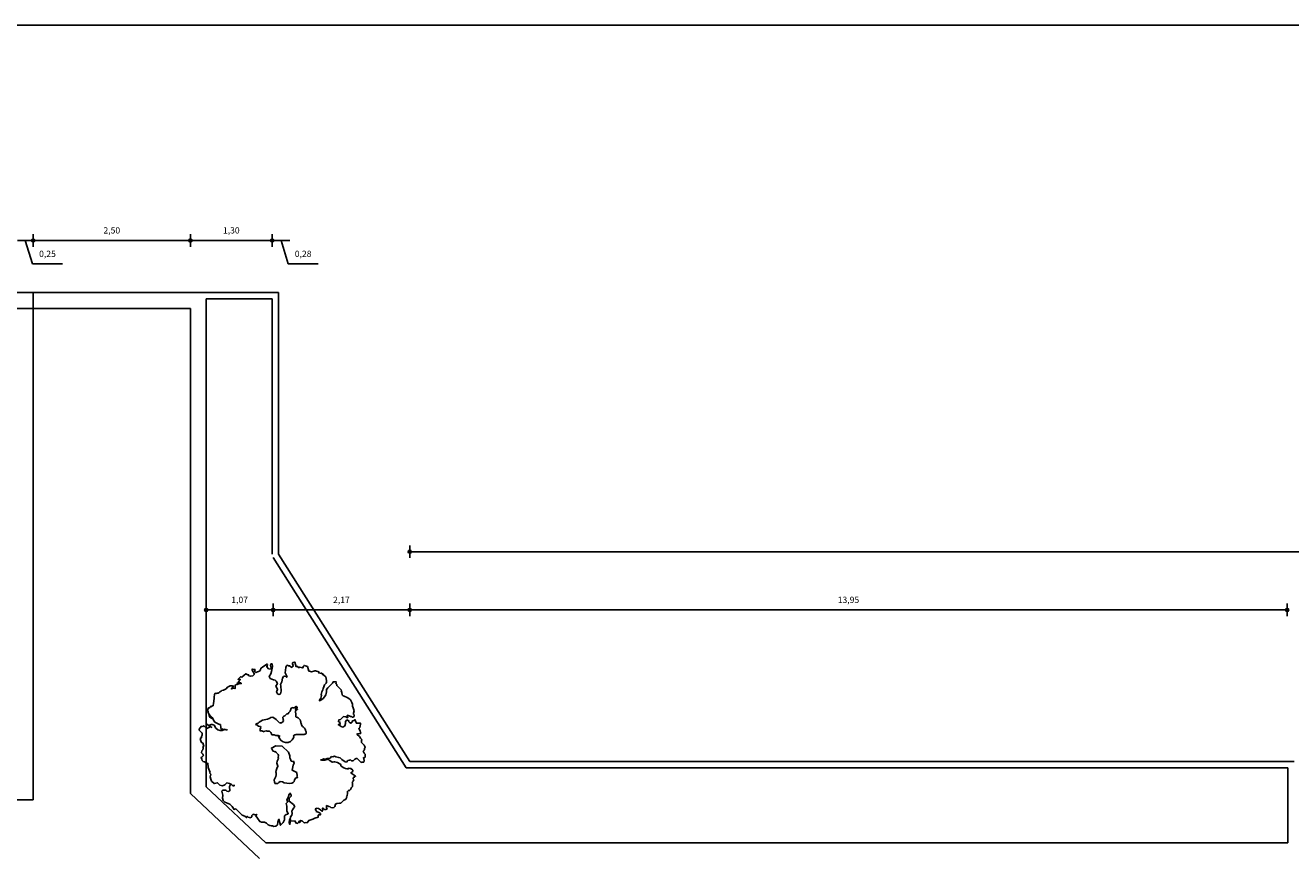
# Model space of a CAD drawing. Units: millimetres. Extents: x 1697 to 2509, y 1119 to 1252.
# Drawn here: x 2152 to 2172, y 1218 to 1231 of the extents above; entities that cross this region are included whole.
import ezdxf

# ---------------------------------------------------------------- set-up
doc = ezdxf.new("R2010")
doc.units = ezdxf.units.MM
doc.linetypes.add('OR', pattern=[19999998.0, 0, 9999999.0, 9999999.0])
doc.layers.add('prov 0.18', color=12, linetype='Continuous')
doc.layers.add('TOIXOI', color=5, linetype='Continuous')
doc.dimstyles.new('ISO-25', dxfattribs={"dimtxt": 2.5, "dimasz": 2.5, "dimexe": 1.25, "dimexo": 0.625, "dimtad": 1, "dimtxsty": 'Standard', "dimcen": 2.5, "dimadec": 0, "dimazin": 0, "dimtfac": 1, "dimtmove": 0, "dimatfit": 3, "dimfxl": 1, "dimarcsym": 0})

# ---------------------------------------------------------------- blocks, each defined once
blk = doc.blocks.new('DE')
at = {"color": 104}
for p, q in [((225418.084, 431507.275), (225418.079, 431507.282)), ((225418.079, 431507.282), (225418.084, 431507.275)), ((225418.656, 431507.048), (225418.644, 431507.041)), ((225418.675, 431507.045), (225418.656, 431507.048)), ((225418.703, 431507.015), (225418.675, 431507.045)), ((225418.819, 431507.046), (225418.795, 431507.031)), ((225418.83, 431507.043), (225418.819, 431507.046)), ((225418.839, 431507.054), (225418.83, 431507.043)), ((225418.858, 431507.066), (225418.839, 431507.054)), ((225418.861, 431507.073), (225418.858, 431507.066)), ((225418.867, 431507.077), (225418.861, 431507.073)), ((225418.868, 431507.088), (225418.867, 431507.077)), ((225418.881, 431507.096), (225418.868, 431507.088)), ((225418.891, 431507.092), (225418.881, 431507.096)), ((225418.902, 431507.089), (225418.891, 431507.092)), ((225418.919, 431507.089), (225418.902, 431507.089)), ((225418.919, 431507.089), (225418.914, 431507.097)), ((225418.914, 431507.097), (225418.919, 431507.089)), ((225418.919, 431507.089), (225418.914, 431507.097)), ((225418.914, 431507.097), (225418.919, 431507.089)), ((225418.202, 431507.027), (225418.193, 431507.026)), ((225418.193, 431507.026), (225418.206, 431507.019)), ((225418.206, 431507.019), (225418.202, 431507.027)), ((225418.498, 431507.017), (225418.492, 431507.013)), ((225418.492, 431507.013), (225418.508, 431507.002)), ((225418.521, 431507.021), (225418.498, 431507.017)), ((225418.508, 431507.002), (225418.515, 431506.99)), ((225418.515, 431506.99), (225418.528, 431506.983)), ((225418.533, 431507.028), (225418.521, 431507.021)), ((225418.524, 431506.949), (225418.521, 431506.941)), ((225418.521, 431506.941), (225418.54, 431506.938)), ((225418.528, 431506.957), (225418.524, 431506.949)), ((225418.528, 431506.983), (225418.536, 431506.983)), ((225418.535, 431506.972), (225418.528, 431506.957)), ((225418.568, 431507.04), (225418.533, 431507.028)), ((225418.536, 431506.983), (225418.535, 431506.972)), ((225418.54, 431506.938), (225418.558, 431506.923)), ((225418.558, 431506.923), (225418.564, 431506.927)), ((225418.564, 431506.927), (225418.58, 431506.927)), ((225418.604, 431507.037), (225418.568, 431507.04)), ((225418.58, 431506.927), (225418.591, 431506.923)), ((225418.591, 431506.923), (225418.613, 431506.916)), ((225418.621, 431507.037), (225418.604, 431507.037)), ((225418.636, 431507.041), (225418.621, 431507.037)), ((225418.644, 431507.041), (225418.636, 431507.041)), ((225418.731, 431506.97), (225418.703, 431507.015)), ((225418.738, 431506.974), (225418.731, 431506.97)), ((225418.748, 431506.97), (225418.738, 431506.974)), ((225418.767, 431506.982), (225418.748, 431506.97)), ((225418.77, 431506.989), (225418.767, 431506.982)), ((225418.771, 431507.001), (225418.77, 431506.989)), ((225418.774, 431507.023), (225418.771, 431507.001)), ((225418.786, 431507.031), (225418.774, 431507.023)), ((225418.795, 431507.031), (225418.786, 431507.031)), ((225418.613, 431506.916), (225418.623, 431506.901)), ((225418.623, 431506.901), (225418.624, 431506.886)), ((225418.624, 431506.886), (225418.628, 431506.878)), ((225418.628, 431506.878), (225418.65, 431506.871)), ((225418.65, 431506.871), (225418.665, 431506.86)), ((225418.665, 431506.86), (225418.685, 431506.856)), ((225418.685, 431506.856), (225418.703, 431506.841)), ((225418.127, 431506.485), (225418.134, 431506.474)), ((225418.141, 431506.463), (225418.127, 431506.485)), ((225418.134, 431506.474), (225418.155, 431506.467))]:
    blk.add_line(p, q, dxfattribs=at)
for points in [[(225419.238, 431507.37), (225419.279, 431507.318), (225419.276, 431507.283), (225419.275, 431507.272), (225419.271, 431507.265), (225419.267, 431507.257), (225419.249, 431507.245), (225419.235, 431507.226), (225419.228, 431507.211), (225419.219, 431507.2), (225419.205, 431507.181), (225419.194, 431507.158), (225419.193, 431507.147), (225419.182, 431507.124), (225419.166, 431507.108), (225419.163, 431507.101), (225419.177, 431507.105), (225419.203, 431507.116), (225419.221, 431507.128), (225419.237, 431507.143), (225419.245, 431507.158), (225419.252, 431507.173), (225419.257, 431507.193), (225419.273, 431507.208), (225419.327, 431507.242), (225419.337, 431507.254), (225419.348, 431507.25), (225419.367, 431507.247), (225419.363, 431507.239), (225419.362, 431507.228), (225419.367, 431507.22), (225419.365, 431507.209), (225419.399, 431507.156), (225419.395, 431507.149), (225419.399, 431507.13), (225419.396, 431507.107), (225419.403, 431507.096), (225419.414, 431507.092), (225419.419, 431507.085), (225419.432, 431507.077), (225419.437, 431507.07), (225419.452, 431507.059), (225419.464, 431507.04), (225419.472, 431507.013), (225419.476, 431506.995), (225419.471, 431506.976), (225419.475, 431506.957), (225419.477, 431506.927), (225419.466, 431506.904), (225419.462, 431506.896), (225419.467, 431506.889), (225419.466, 431506.877), (225419.456, 431506.866), (225419.445, 431506.869), (225419.44, 431506.877), (225419.43, 431506.881), (225419.417, 431506.888), (225419.401, 431506.899), (225419.4, 431506.888), (225419.4, 431506.873), (225419.39, 431506.877), (225419.383, 431506.888), (225419.361, 431506.895), (225419.324, 431506.872), (225419.308, 431506.872), (225419.301, 431506.857), (225419.305, 431506.849), (225419.314, 431506.849), (225419.311, 431506.827), (225419.303, 431506.827), (225419.292, 431506.83), (225419.317, 431506.804), (225419.332, 431506.793), (225419.353, 431506.801), (225419.364, 431506.823), (225419.369, 431506.842), (225419.387, 431506.854), (225419.403, 431506.843), (225419.401, 431506.831), (225419.413, 431506.813), (225419.409, 431506.82), (225419.428, 431506.817), (225419.435, 431506.832), (225419.458, 431506.836), (225419.464, 431506.84), (225419.47, 431506.817), (225419.471, 431506.802), (225419.49, 431506.798), (225419.51, 431506.795), (225419.508, 431506.783), (225419.494, 431506.753), (225419.482, 431506.745), (225419.49, 431506.719), (225419.491, 431506.704), (225419.49, 431506.693), (225419.462, 431506.696), (225419.453, 431506.696), (225419.473, 431506.666), (225419.476, 431506.647), (225419.486, 431506.632), (225419.482, 431506.624), (225419.479, 431506.602), (225419.499, 431506.572), (225419.504, 431506.549), (225419.494, 431506.538), (225419.491, 431506.53), (225419.487, 431506.522), (225419.475, 431506.515), (225419.479, 431506.496), (225419.488, 431506.481), (225419.483, 431506.462), (225419.48, 431506.454), (225419.473, 431506.45), (225419.463, 431506.454), (225419.465, 431506.424), (225419.457, 431506.409), (225419.438, 431506.412), (225419.43, 431506.412), (225419.401, 431506.457), (225419.391, 431506.461), (225419.376, 431506.457), (225419.358, 431506.445), (225419.339, 431506.449), (225419.332, 431506.46), (225419.323, 431506.46), (225419.306, 431506.46), (225419.288, 431506.448), (225419.277, 431506.452), (225419.25, 431506.482), (225419.238, 431506.501), (225419.225, 431506.508), (225419.198, 431506.523), (225419.185, 431506.53), (225419.176, 431506.531), (225419.168, 431506.53), (225419.157, 431506.534), (225419.139, 431506.523), (225419.122, 431506.522), (225419.111, 431506.526), (225419.097, 431506.522), (225419.075, 431506.529), (225419.061, 431506.525), (225419.052, 431506.526), (225419.044, 431506.525), (225419.055, 431506.522), (225419.085, 431506.514), (225419.119, 431506.515), (225419.126, 431506.504), (225419.141, 431506.492), (225419.151, 431506.477), (225419.168, 431506.478), (225419.178, 431506.474), (225419.202, 431506.463), (225419.228, 431506.437), (225419.226, 431506.425), (225419.236, 431506.41), (225419.252, 431506.399), (225419.267, 431506.388), (225419.28, 431506.38), (225419.291, 431506.377), (225419.295, 431506.384), (225419.308, 431506.377), (225419.316, 431506.377), (225419.331, 431506.354), (225419.329, 431506.343), (225419.309, 431506.335), (225419.318, 431506.32), (225419.336, 431506.305), (225419.346, 431506.29), (225419.334, 431506.283), (225419.323, 431506.286), (225419.316, 431506.271), (225419.321, 431506.264), (225419.313, 431506.249), (225419.301, 431506.241), (225419.3, 431506.23), (225419.298, 431506.218), (225419.295, 431506.211), (225419.293, 431506.199), (225419.281, 431506.192), (225419.272, 431506.18), (225419.268, 431506.173), (225419.256, 431506.165), (225419.245, 431506.169), (225419.233, 431506.161), (225419.228, 431506.142), (225419.223, 431506.123), (225419.213, 431506.111), (225419.212, 431506.1), (225419.206, 431506.096), (225419.202, 431506.089), (225419.194, 431506.089), (225419.188, 431506.085), (225419.179, 431506.085), (225419.143, 431506.061), (225419.132, 431506.065), (225419.104, 431506.069), (225419.09, 431506.065), (225419.079, 431506.042), (225419.067, 431506.034), (225419.048, 431506.038), (225419.037, 431506.042), (225419.032, 431506.049), (225419.019, 431506.056), (225419.001, 431506.071), (225418.996, 431506.052), (225418.997, 431506.037), (225418.983, 431506.033), (225418.972, 431506.037), (225418.96, 431506.056), (225418.954, 431506.052), (225418.955, 431506.037), (225418.945, 431506.025), (225418.933, 431506.044), (225418.915, 431506.059), (225418.894, 431506.067), (225418.882, 431506.059), (225418.891, 431506.044), (225418.887, 431506.036), (225418.903, 431506.025), (225418.916, 431506.017), (225418.923, 431506.006), (225418.922, 431505.995), (225418.903, 431505.998), (225418.897, 431505.995), (225418.895, 431505.983), (225418.892, 431505.976), (225418.858, 431505.975), (225418.852, 431505.972), (225418.838, 431505.968), (225418.795, 431505.967), (225418.774, 431505.948), (225418.763, 431505.952), (225418.746, 431505.952), (225418.732, 431505.974), (225418.716, 431505.985), (225418.709, 431505.97), (225418.703, 431505.966), (225418.701, 431505.981), (225418.692, 431505.97), (225418.68, 431505.962), (225418.664, 431505.973), (225418.663, 431505.989), (225418.62, 431506.003), (225418.609, 431506.007), (225418.621, 431506.014), (225418.604, 431505.969), (225418.601, 431505.988), (225418.609, 431506.014), (225418.623, 431506.033), (225418.626, 431506.041), (225418.642, 431506.056), (225418.649, 431506.071), (225418.652, 431506.094), (225418.662, 431506.105), (225418.677, 431506.121), (225418.689, 431506.128), (225418.681, 431506.155), (225418.647, 431506.196), (225418.65, 431506.204), (225418.653, 431506.226), (225418.677, 431506.241), (225418.681, 431506.249), (225418.675, 431506.272), (225418.663, 431506.264), (225418.652, 431506.241), (225418.636, 431506.226), (225418.629, 431506.211), (225418.632, 431506.192), (225418.614, 431506.18), (225418.614, 431506.154), (225418.613, 431506.143), (225418.609, 431506.135), (225418.603, 431506.105), (225418.611, 431506.079), (225418.605, 431506.075), (225418.588, 431506.074), (225418.57, 431506.063), (225418.56, 431506.025), (225418.541, 431506.002), (225418.51, 431505.983), (225418.509, 431506.044), (225418.492, 431506.017), (225418.481, 431505.994), (225418.463, 431505.983), (225418.444, 431505.986), (225418.43, 431505.994), (225418.42, 431505.997), (225418.406, 431506.005), (225418.393, 431506.012), (225418.379, 431506.035), (225418.363, 431506.046), (225418.333, 431506.053), (225418.318, 431506.064), (225418.302, 431506.102), (225418.294, 431506.128), (225418.304, 431506.14), (225418.295, 431506.139), (225418.284, 431506.143), (225418.276, 431506.143), (225418.271, 431506.151), (225418.253, 431506.139), (225418.252, 431506.128), (225418.246, 431506.124), (225418.231, 431506.12), (225418.227, 431506.127), (225418.216, 431506.131), (225418.209, 431506.142), (225418.199, 431506.131), (225418.187, 431506.15), (225418.161, 431506.165), (225418.113, 431506.24), (225418.096, 431506.239), (225418.085, 431506.269), (225418.066, 431506.299), (225418.022, 431506.329), (225418.01, 431506.348), (225418.01, 431506.374), (225418.019, 431506.401), (225418.018, 431506.443), (225418.03, 431506.45), (225418.06, 431506.443), (225418.067, 431506.432), (225418.08, 431506.424), (225418.095, 431506.428), (225418.103, 431506.47), (225418.116, 431506.489), (225418.127, 431506.485), (225418.109, 431506.5), (225418.085, 431506.511), (225418.06, 431506.496), (225418.037, 431506.492), (225418.013, 431506.503), (225417.994, 431506.533), (225417.977, 431506.533), (225417.961, 431506.533), (225417.942, 431506.563), (225417.938, 431506.582), (225417.938, 431506.608), (225417.949, 431506.631), (225417.94, 431506.646), (225417.946, 431506.65), (225417.938, 431506.703), (225417.945, 431506.744), (225417.937, 431506.744), (225417.914, 431506.766), (225417.903, 431506.77), (225417.896, 431506.781), (225417.895, 431506.797), (225417.892, 431506.815), (225417.9, 431506.816), (225417.918, 431506.827), (225417.917, 431506.842), (225417.907, 431506.857), (225417.913, 431506.876), (225417.925, 431506.884), (225417.932, 431506.899), (225417.933, 431506.91), (225417.943, 431506.922), (225417.942, 431506.937), (225417.943, 431506.948), (225417.928, 431506.959), (225417.926, 431506.975), (225417.927, 431507.001), (225417.941, 431507.005), (225417.942, 431507.016), (225417.952, 431507.028), (225417.957, 431507.047), (225417.933, 431507.084), (225417.937, 431507.092), (225417.947, 431507.103), (225417.965, 431507.115), (225417.976, 431507.111), (225417.99, 431507.115), (225418.012, 431507.081), (225418.026, 431507.085), (225418.049, 431507.089), (225418.057, 431507.089), (225418.062, 431507.082), (225418.022, 431507.123), (225418.031, 431507.108), (225418.056, 431507.108), (225418.062, 431507.112), (225418.073, 431507.108), (225418.089, 431507.097), (225418.099, 431507.067), (225418.114, 431507.045), (225418.138, 431507.033), (225418.157, 431507.03), (225418.18, 431507.034), (225418.188, 431507.034), (225418.193, 431507.026), (225418.171, 431507.034), (225418.156, 431507.045), (225418.148, 431507.045), (225418.149, 431507.056), (225418.152, 431507.09), (225418.139, 431507.098), (225418.121, 431507.112), (225418.108, 431507.12), (225418.099, 431507.135), (225418.093, 431507.157), (225418.089, 431507.176), (225418.061, 431507.222), (225418.083, 431507.169), (225418.065, 431507.184), (225418.064, 431507.199), (225418.064, 431507.225), (225418.057, 431507.236), (225418.063, 431507.24), (225418.06, 431507.259), (225418.07, 431507.271), (225418.073, 431507.278), (225418.084, 431507.275), (225418.073, 431507.278), (225418.084, 431507.275), (225418.096, 431507.282), (225418.105, 431507.283), (225418.093, 431507.286), (225418.11, 431507.286), (225418.125, 431507.29), (225418.13, 431507.309), (225418.141, 431507.332), (225418.15, 431507.359), (225418.151, 431507.37), (225418.162, 431507.393), (225418.172, 431507.404), (225418.183, 431507.4), (225418.191, 431507.4), (225418.199, 431507.4), (225418.208, 431507.401), (225418.22, 431507.408), (225418.234, 431507.412), (225418.24, 431507.416), (225418.257, 431507.416), (225418.286, 431507.424), (225418.304, 431507.436), (225418.333, 431507.444), (225418.353, 431507.44), (225418.358, 431507.433), (225418.363, 431507.436), (225418.36, 431507.429), (225418.354, 431507.425), (225418.338, 431507.41), (225418.361, 431507.414), (225418.374, 431507.406), (225418.379, 431507.425), (225418.38, 431507.437), (225418.386, 431507.44), (225418.403, 431507.44), (225418.409, 431507.444), (225418.418, 431507.445), (225418.424, 431507.448), (225418.428, 431507.441), (225418.445, 431507.441), (225418.441, 431507.448), (225418.43, 431507.452), (225418.421, 431507.452), (225418.411, 431507.456), (225418.405, 431507.452), (225418.416, 431507.459), (225418.433, 431507.475), (225418.445, 431507.483), (225418.434, 431507.486), (225418.423, 431507.49), (225418.453, 431507.509), (225418.466, 431507.502), (225418.491, 431507.517), (225418.511, 431507.525), (225418.529, 431507.51), (225418.537, 431507.51), (225418.532, 431507.506), (225418.536, 431507.499), (225418.549, 431507.491), (225418.575, 431507.491), (225418.593, 431507.503), (225418.579, 431507.552), (225418.585, 431507.556), (225418.598, 431507.548), (225418.609, 431507.545), (225418.605, 431507.537), (225418.604, 431507.526), (225418.611, 431507.514), (225418.626, 431507.518), (225418.648, 431507.522), (225418.661, 431507.53), (225418.668, 431507.545), (225418.674, 431507.549), (225418.688, 431507.553), (225418.736, 431507.573), (225418.741, 431507.566), (225418.728, 431507.547), (225418.742, 431507.524), (225418.755, 431507.517), (225418.768, 431507.524), (225418.768, 431507.551), (225418.775, 431507.566), (225418.786, 431507.562), (225418.78, 431507.559), (225418.786, 431507.562), (225418.786, 431507.536), (225418.764, 431507.49), (225418.752, 431507.468), (225418.731, 431507.448), (225418.737, 431507.426), (225418.765, 431507.407), (225418.779, 431507.4), (225418.788, 431507.385), (225418.794, 431507.362), (225418.774, 431507.339), (225418.778, 431507.32), (225418.782, 431507.302), (225418.768, 431507.283), (225418.774, 431507.26), (225418.787, 431507.252), (225418.802, 431507.256), (225418.813, 431507.279), (225418.822, 431507.332), (225418.823, 431507.344), (225418.842, 431507.367), (225418.854, 431507.401), (225418.87, 431507.416), (225418.879, 431507.416), (225418.892, 431507.409), (225418.897, 431507.401), (225418.903, 431507.405), (225418.893, 431507.446), (225418.902, 431507.473), (225418.911, 431507.499), (225418.92, 431507.511), (225418.927, 431507.515), (225418.935, 431507.515), (225418.94, 431507.507), (225418.951, 431507.504), (225418.971, 431507.485), (225418.983, 431507.493), (225418.986, 431507.5), (225418.983, 431507.519), (225418.987, 431507.527), (225418.993, 431507.531), (225419.01, 431507.531), (225419.014, 431507.481), (225419.021, 431507.485), (225419.041, 431507.466), (225419.047, 431507.47), (225419.071, 431507.459), (225419.079, 431507.459), (225419.081, 431507.47), (225419.093, 431507.478), (225419.122, 431507.459), (225419.126, 431507.425), (225419.125, 431507.414), (225419.151, 431507.399), (225419.176, 431507.4), (225419.185, 431507.4), (225419.193, 431507.4), (225419.222, 431507.381), (225419.218, 431507.373), (225419.232, 431507.366), (225419.245, 431507.359), (225419.256, 431507.355), (225419.26, 431507.347), (225419.254, 431507.344), (225419.26, 431507.347)], [(225418.622, 431506.711), (225418.646, 431506.673), (225418.644, 431506.662), (225418.639, 431506.643), (225418.638, 431506.632), (225418.628, 431506.62), (225418.619, 431506.609), (225418.613, 431506.59), (225418.616, 431506.56), (225418.602, 431506.541), (225418.589, 431506.522), (225418.582, 431506.506), (225418.586, 431506.499), (225418.581, 431506.48), (225418.574, 431506.465), (225418.551, 431506.434), (225418.548, 431506.411), (225418.55, 431506.397), (225418.558, 431506.396), (225418.577, 431506.393), (225418.589, 431506.401), (225418.604, 431506.405), (225418.626, 431506.397), (225418.641, 431506.386), (225418.665, 431506.375), (225418.687, 431506.368), (225418.714, 431506.364), (225418.729, 431506.368), (225418.741, 431506.376), (225418.748, 431506.391), (225418.764, 431506.406), (225418.781, 431506.406), (225418.775, 431506.403), (225418.776, 431506.414), (225418.78, 431506.422), (225418.784, 431506.456), (225418.779, 431506.463), (225418.746, 431506.489), (225418.753, 431506.504), (225418.767, 431506.535), (225418.771, 431506.542), (225418.781, 431506.554), (225418.777, 431506.573), (225418.769, 431506.573), (225418.756, 431506.58), (225418.752, 431506.599), (225418.751, 431506.614), (225418.756, 431506.633), (225418.749, 431506.671), (225418.703, 431506.743), (225418.64, 431506.762), (225418.593, 431506.749), (225418.601, 431506.719), (225418.626, 431506.7)]]:
    blk.add_lwpolyline(points, dxfattribs=at)
blk.add_lwpolyline([(225418.689, 431506.848, 0.330717), (225418.743, 431506.771, 0.335428), (225418.83, 431506.801, 0.072967), (225418.836, 431506.812, -0.481268), (225418.841, 431506.824, -0.051232), (225418.855, 431506.825, -0.060353), (225418.867, 431506.824, -0.008054), (225418.882, 431506.821, 0.024341), (225418.897, 431506.817), (225418.916, 431506.813), (225418.935, 431506.81, 0.043594), (225418.942, 431506.809, 0.032011), (225418.952, 431506.81, 0.28133), (225418.962, 431506.817, 0.123127), (225418.964, 431506.844, 0.025521), (225418.962, 431506.857, 0.033221), (225418.959, 431506.867, 0.094849), (225418.948, 431506.883, -0.199976), (225418.937, 431506.9, -0.021604), (225418.936, 431506.911, -0.011611), (225418.935, 431506.93, -0.02391), (225418.935, 431506.944, 0.059005), (225418.935, 431506.957, 0.114883), (225418.932, 431506.964, 0.035768), (225418.918, 431506.983, 0.081273), (225418.909, 431506.991, -0.50367), (225418.9, 431506.998, -0.009098), (225418.901, 431507.002, -0.005007), (225418.902, 431507.009), (225418.903, 431507.021, -0.151002), (225418.905, 431507.025, 0.064959), (225418.907, 431507.028, 0.194871), (225418.906, 431507.036, -0.120455), (225418.906, 431507.044, -0.068833), (225418.908, 431507.05, -0.044654), (225418.913, 431507.059, -0.190596), (225418.922, 431507.064, 0.635014), (225418.931, 431507.07, 0.290679), (225418.927, 431507.075, 0.257964), (225418.92, 431507.074, 0.106362), (225418.916, 431507.068, 0.511221), (225418.917, 431507.066, 0.175799), (225418.921, 431507.067, 0.291499), (225418.922, 431507.07, 0.613511), (225418.917, 431507.072, -1.638995), (225418.912, 431507.074, -0.405406), (225418.916, 431507.074, 0.247872), (225418.92, 431507.074, 1.099971), (225418.918, 431507.078, -0.232143), (225418.915, 431507.081, -0.118586), (225418.916, 431507.087, 5.678692), (225418.917, 431507.093), (225418.913, 431507.085), (225418.917, 431507.093, 0.764826), (225418.914, 431507.095, 0.266261), (225418.911, 431507.089)], format="xyb", dxfattribs=at)
blk = doc.blocks.new('*D609')
at = {"layer": 'Defpoints', "color": 0}
for p in [(2151.949, 1228.219), (2151.949, 1227.792), (2151.699, 1226.713)]:
    blk.add_point(p, dxfattribs=at)
at = {"layer": 'prov 0.18', "color": 0, "lineweight": -2}
for p, q in [((2151.699, 1227.792), (2151.949, 1227.792)), ((2151.824, 1227.792), (2151.936, 1227.419)), ((2151.936, 1227.419), (2152.416, 1227.419))]:
    blk.add_line(p, q, dxfattribs=at)
at = {"layer": 'prov 0.18', "color": 0, "insert": (2152.176, 1227.567), "char_height": 0.1, "attachment_point": 5}
blk.add_mtext('0,25', dxfattribs=at)
blk = doc.blocks.new('PDOT')
for p, q in [((-1, 0), (0, 0)), ((0, -1), (0, 1))]:
    blk.add_line(p, q)
blk.add_circle((0, 0), 0.25)
blk = doc.blocks.new('*D610')
at = {"layer": 'Defpoints', "color": 0}
for p in [(2151.949, 1228.219), (2154.449, 1227.792), (2154.449, 1226.963)]:
    blk.add_point(p, dxfattribs=at)
at = {"layer": 'prov 0.18', "color": 0, "lineweight": -2}
blk.add_line((2152.049, 1227.792), (2154.349, 1227.792), dxfattribs=at)
at = {"layer": 'prov 0.18', "color": 0, "lineweight": -2, "xscale": 0.1, "yscale": 0.1, "zscale": 0.1, "rotation": 180}
blk.add_blockref('PDOT', (2151.949, 1227.792), dxfattribs=at)
at = {"layer": 'prov 0.18', "color": 0, "lineweight": -2, "xscale": 0.1, "yscale": 0.1, "zscale": 0.1}
blk.add_blockref('PDOT', (2154.449, 1227.792), dxfattribs=at)
at = {"layer": 'prov 0.18', "color": 0, "insert": (2153.199, 1227.94), "char_height": 0.1, "attachment_point": 5}
blk.add_mtext('2,50', dxfattribs=at)
blk = doc.blocks.new('*D611')
at = {"layer": 'Defpoints', "color": 0}
for p in [(2155.749, 1227.792), (2155.749, 1227.785), (2154.449, 1226.963)]:
    blk.add_point(p, dxfattribs=at)
at = {"layer": 'prov 0.18', "color": 0, "lineweight": -2}
blk.add_line((2154.549, 1227.792), (2155.649, 1227.792), dxfattribs=at)
at = {"layer": 'prov 0.18', "color": 0, "lineweight": -2, "xscale": 0.1, "yscale": 0.1, "zscale": 0.1, "rotation": 180}
blk.add_blockref('PDOT', (2154.449, 1227.792), dxfattribs=at)
at = {"layer": 'prov 0.18', "color": 0, "lineweight": -2, "xscale": 0.1, "yscale": 0.1, "zscale": 0.1}
blk.add_blockref('PDOT', (2155.749, 1227.792), dxfattribs=at)
at = {"layer": 'prov 0.18', "color": 0, "insert": (2155.099, 1227.94), "char_height": 0.1, "attachment_point": 5}
blk.add_mtext('1,30', dxfattribs=at)
blk = doc.blocks.new('*D612')
at = {"layer": 'Defpoints', "color": 0}
for p in [(2156.03, 1228.233), (2155.749, 1227.785), (2156.03, 1227.792)]:
    blk.add_point(p, dxfattribs=at)
at = {"layer": 'prov 0.18', "color": 0, "lineweight": -2}
for p, q in [((2155.749, 1227.792), (2156.03, 1227.792)), ((2155.889, 1227.792), (2156.001, 1227.419)), ((2156.001, 1227.419), (2156.481, 1227.419))]:
    blk.add_line(p, q, dxfattribs=at)
at = {"layer": 'prov 0.18', "color": 0, "insert": (2156.241, 1227.567), "char_height": 0.1, "attachment_point": 5}
blk.add_mtext('0,28', dxfattribs=at)
blk = doc.blocks.new('*D619')
at = {"layer": 'Defpoints', "color": 0}
for p in [(2171.885, 1222.472), (2157.936, 1221.917), (2157.936, 1221.761)]:
    blk.add_point(p, dxfattribs=at)
at = {"layer": 'prov 0.18', "color": 0, "lineweight": -2}
blk.add_line((2171.785, 1221.917), (2158.036, 1221.917), dxfattribs=at)
at = {"layer": 'prov 0.18', "color": 0, "lineweight": -2, "xscale": 0.1, "yscale": 0.1, "zscale": 0.1, "rotation": 180}
blk.add_blockref('PDOT', (2157.936, 1221.917), dxfattribs=at)
at = {"layer": 'prov 0.18', "color": 0, "lineweight": -2, "xscale": 0.1, "yscale": 0.1, "zscale": 0.1}
blk.add_blockref('PDOT', (2171.885, 1221.917), dxfattribs=at)
at = {"layer": 'prov 0.18', "color": 0, "insert": (2164.911, 1222.065), "char_height": 0.1, "attachment_point": 5}
blk.add_mtext('13,95', dxfattribs=at)
blk = doc.blocks.new('*D620')
at = {"layer": 'Defpoints', "color": 0}
for p in [(2155.764, 1221.917), (2155.764, 1221.817), (2157.936, 1221.761)]:
    blk.add_point(p, dxfattribs=at)
at = {"layer": 'prov 0.18', "color": 0, "lineweight": -2}
blk.add_line((2157.836, 1221.917), (2155.864, 1221.917), dxfattribs=at)
at = {"layer": 'prov 0.18', "color": 0, "lineweight": -2, "xscale": 0.1, "yscale": 0.1, "zscale": 0.1, "rotation": 180}
blk.add_blockref('PDOT', (2155.764, 1221.917), dxfattribs=at)
at = {"layer": 'prov 0.18', "color": 0, "lineweight": -2, "xscale": 0.1, "yscale": 0.1, "zscale": 0.1}
blk.add_blockref('PDOT', (2157.936, 1221.917), dxfattribs=at)
at = {"layer": 'prov 0.18', "color": 0, "insert": (2156.85, 1222.065), "char_height": 0.1, "attachment_point": 5}
blk.add_mtext('2,17', dxfattribs=at)
blk = doc.blocks.new('*D621')
at = {"layer": 'Defpoints', "color": 0}
for p in [(2154.699, 1221.917), (2154.699, 1221.883), (2155.764, 1221.817)]:
    blk.add_point(p, dxfattribs=at)
at = {"layer": 'prov 0.18', "color": 0, "lineweight": -2}
blk.add_line((2155.664, 1221.917), (2154.799, 1221.917), dxfattribs=at)
at = {"layer": 'prov 0.18', "color": 0, "lineweight": -2, "xscale": 0.1, "yscale": 0.1, "zscale": 0.1, "rotation": 180}
blk.add_blockref('PDOT', (2154.699, 1221.917), dxfattribs=at)
at = {"layer": 'prov 0.18', "color": 0, "lineweight": -2, "xscale": 0.1, "yscale": 0.1, "zscale": 0.1}
blk.add_blockref('PDOT', (2155.764, 1221.917), dxfattribs=at)
at = {"layer": 'prov 0.18', "color": 0, "insert": (2155.231, 1222.065), "char_height": 0.1, "attachment_point": 5}
blk.add_mtext('1,07', dxfattribs=at)
blk = doc.blocks.new('*D622')
at = {"layer": 'Defpoints', "color": 0}
for p in [(2157.936, 1222.843), (2157.936, 1219.505), (2191.549, 1219.505)]:
    blk.add_point(p, dxfattribs=at)
at = {"layer": 'prov 0.18', "color": 0, "lineweight": -2}
blk.add_line((2191.449, 1222.843), (2158.036, 1222.843), dxfattribs=at)
at = {"layer": 'prov 0.18', "color": 0, "lineweight": -2, "xscale": 0.1, "yscale": 0.1, "zscale": 0.1, "rotation": 180}
blk.add_blockref('PDOT', (2157.936, 1222.843), dxfattribs=at)
at = {"layer": 'prov 0.18', "color": 0, "lineweight": -2, "xscale": 0.1, "yscale": 0.1, "zscale": 0.1}
blk.add_blockref('PDOT', (2191.549, 1222.843), dxfattribs=at)
at = {"layer": 'prov 0.18', "color": 0, "insert": (2174.742, 1222.992), "char_height": 0.1, "attachment_point": 5}
blk.add_mtext('33,61', dxfattribs=at)

msp = doc.modelspace()

# ---------------------------------------------------------------- linework, layer by layer
at = {"color": 0}
for p, q in [((2154.699, 1226.963), (2155.849, 1226.963)), ((2154.699, 1226.863), (2155.749, 1226.863)), ((2155.749, 1226.863), (2155.749, 1222.805)), ((2155.849, 1226.963), (2155.849, 1222.805)), ((2155.849, 1222.805), (2157.936, 1219.505)), ((2155.764, 1222.752), (2157.881, 1219.405)), ((2157.881, 1219.405), (2171.899, 1219.405)), ((2157.936, 1219.505), (2171.999, 1219.505)), ((2171.899, 1218.213), (2171.899, 1219.405))]:
    msp.add_line(p, q, dxfattribs=at)
msp.add_lwpolyline([(2132.18, 1231.214), (2196.787, 1231.214), (2196.787, 1201.745), (2132.18, 1201.745)])
msp.add_lwpolyline([(2136.049, 1207.363), (2136.049, 1226.963), (2151.949, 1226.963)], dxfattribs=at)
at = {"layer": 'TOIXOI', "color": 0}
for p, q in [((2151.949, 1226.963), (2154.699, 1226.963)), ((2151.949, 1226.963), (2154.699, 1226.963)), ((2154.699, 1226.863), (2154.699, 1219.105)), ((2151.949, 1226.713), (2154.449, 1226.713)), ((2154.449, 1226.713), (2154.449, 1218.997)), ((2155.549, 1217.963), (2154.449, 1218.997)), ((2155.648, 1218.213), (2154.699, 1219.105)), ((2145.399, 1218.897), (2151.949, 1218.897)), ((2155.648, 1218.213), (2171.899, 1218.213))]:
    msp.add_line(p, q, dxfattribs=at)
for points in [[(2151.949, 1215.433), (2151.949, 1207.363), (2136.049, 1207.363), (2136.049, 1226.963), (2151.949, 1226.963)], [(2151.199, 1226.713), (2151.949, 1226.713), (2151.949, 1226.963), (2151.199, 1226.963), (2151.199, 1226.713)], [(2151.949, 1226.713), (2151.949, 1218.897)]]:
    msp.add_lwpolyline(points, dxfattribs=at)

# ---------------------------------------------------------------- block references
at = {"color": 0, "linetype": 'OR', "xscale": 1.601132304939431, "yscale": 1.601132304939256, "zscale": 1.601132304915483, "rotation": 12.89024712427184}
msp.add_blockref('DE', (-195544.919, -752785.105), dxfattribs=at)

# ---------------------------------------------------------------- dimensions: what is measured, and where the dimension line sits
at = {"layer": 'prov 0.18', "color": 0}
for base, p1, p2, override, picture, middle in [((2151.949, 1227.792), (2151.699, 1226.713), (2151.949, 1228.219), {"dimtxt": 0.1, "dimasz": 0.1, "dimexe": 0.18, "dimexo": 0.0625, "dimgap": 0.09, "dimzin": 0, "dimblk": 'PDOT', "dimcen": 0.09, "dimse1": 1, "dimse2": 1, "dimtofl": 0, "dimtmove": 1}, '*D609', (2152.026, 1227.567)), ((2154.449, 1227.792), (2151.949, 1228.219), (2154.449, 1226.963), {"dimtxt": 0.1, "dimasz": 0.1, "dimexe": 0.18, "dimexo": 0.0625, "dimgap": 0.09, "dimzin": 0, "dimblk": 'PDOT', "dimcen": 0.09, "dimse1": 1, "dimse2": 1, "dimtofl": 0, "dimtmove": 1}, '*D610', (2153.199, 1227.94)), ((2156.03, 1227.792), (2155.749, 1227.785), (2156.03, 1228.233), {"dimtxt": 0.1, "dimasz": 0.1, "dimexe": 0.18, "dimexo": 0.0625, "dimgap": 0.09, "dimzin": 0, "dimblk": 'PDOT', "dimcen": 0.09, "dimse1": 1, "dimse2": 1, "dimtofl": 0, "dimtmove": 1}, '*D612', (2156.091, 1227.567)), ((2155.749, 1227.792), (2154.449, 1226.963), (2155.749, 1227.785), {"dimtxt": 0.1, "dimasz": 0.1, "dimexe": 0.18, "dimexo": 0.0625, "dimgap": 0.09, "dimzin": 0, "dimblk": 'PDOT', "dimcen": 0.09, "dimse1": 1, "dimse2": 1, "dimtofl": 0, "dimtmove": 1}, '*D611', (2155.099, 1227.94)), ((2157.936, 1222.843), (2191.549, 1219.505), (2157.936, 1219.505), {"dimtxt": 0.1, "dimasz": 0.1, "dimexe": 0.18, "dimexo": 0.0625, "dimgap": 0.09, "dimzin": 0, "dimblk": 'PDOT', "dimcen": 0.09, "dimse1": 1, "dimse2": 1, "dimtofl": 0}, '*D622', (2174.742, 1222.992)), ((2157.936, 1221.917), (2171.885, 1222.472), (2157.936, 1221.761), {"dimtxt": 0.1, "dimasz": 0.1, "dimexe": 0.18, "dimexo": 0.0625, "dimgap": 0.09, "dimzin": 0, "dimblk": 'PDOT', "dimcen": 0.09, "dimse1": 1, "dimse2": 1, "dimtofl": 0, "dimtmove": 1}, '*D619', (2164.911, 1222.065)), ((2154.6986, 1221.9171), (2155.7641, 1221.8171), (2154.6986, 1221.8834), {"dimtxt": 0.1, "dimasz": 0.1, "dimexe": 0.18, "dimexo": 0.0625, "dimgap": 0.09, "dimzin": 0, "dimblk": 'PDOT', "dimcen": 0.09, "dimse1": 1, "dimse2": 1, "dimtofl": 0, "dimtmove": 1}, '*D621', (2155.2314, 1222.0654)), ((2155.764, 1221.917), (2157.936, 1221.761), (2155.764, 1221.817), {"dimtxt": 0.1, "dimasz": 0.1, "dimexe": 0.18, "dimexo": 0.0625, "dimgap": 0.09, "dimzin": 0, "dimblk": 'PDOT', "dimcen": 0.09, "dimse1": 1, "dimse2": 1, "dimtofl": 0, "dimtmove": 1}, '*D620', (2156.85, 1222.065))]:
    dim = msp.add_linear_dim(base=base, p1=p1, p2=p2, dimstyle='ISO-25', override=override, dxfattribs=at)
    dim.commit()
    dim.dimension.update_dxf_attribs({"geometry": picture, "text_midpoint": middle})

doc.saveas('drawing.dxf')
